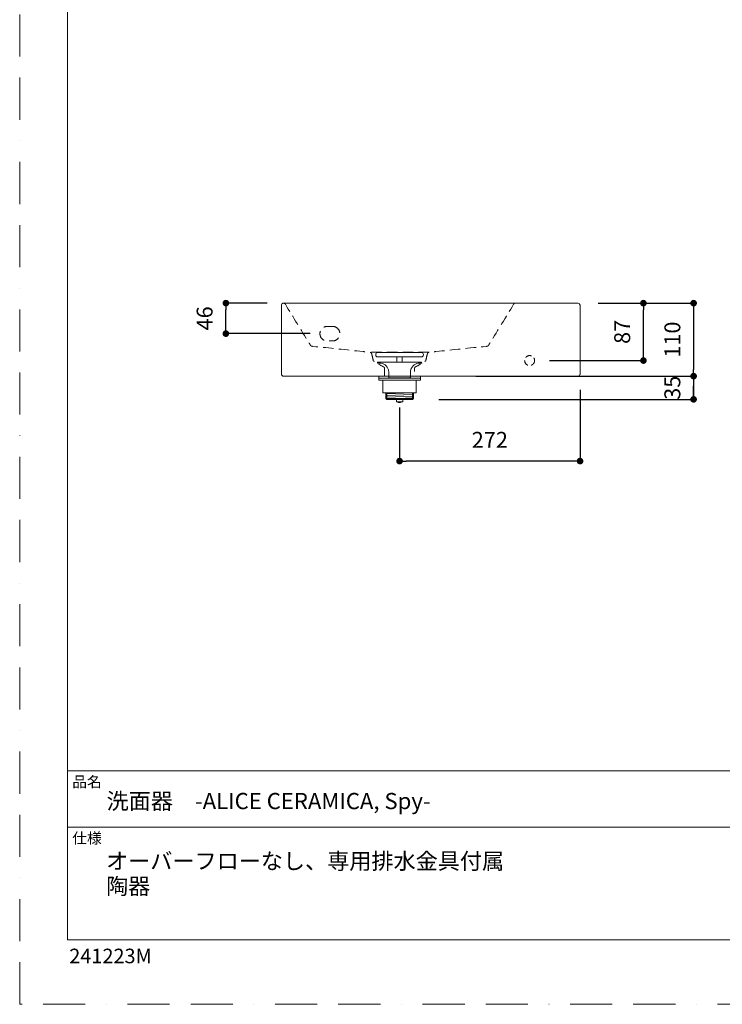
# Model space of a CAD drawing. Units: millimetres. Extents: x 0 to 2100, y 0 to 2970.
# Drawn here: x 0 to 1059, y 0 to 1485 of the extents above; entities that cross this region are included whole.
import ezdxf

# ---------------------------------------------------------------- set-up
doc = ezdxf.new("R2010")
doc.units = ezdxf.units.MM
doc.header["$LTSCALE"] = 5
doc.header["$PDMODE"] = 1
doc.header["$PDSIZE"] = -2
doc.linetypes.add('BORDER', pattern=[44.45, 12.7, -6.35, 12.7, -6.35, 0, -6.35])
doc.linetypes.add('HIDDEN', pattern=[9.525, 6.35, -3.175])
doc.layers.add('BORDER', color=4, linetype='BORDER', lineweight=20, plot=False)
for name, color, linetype, lineweight in [('DIM', 3, 'Continuous', 13), ('HIDDEN', 8, 'HIDDEN', 20), ('MODEL', 7, 'Continuous', 20), ('TEMPLATE', 7, 'Continuous', 20)]:
    doc.layers.add(name, color=color, linetype=linetype, lineweight=lineweight)
doc.layers.add('Layer9', color=7, linetype='Continuous')
doc.layers.add('Standard', color=7, linetype='Continuous')
doc.styles.add('ＭＳ ゴシック', font='msgothic.ttc', dxfattribs={"bigfont": 'ＭＳ ゴシック'})
doc.dimstyles.new('tfrom線あり', dxfattribs={"dimtxt": 24, "dimasz": 10, "dimexe": 0, "dimexo": 30, "dimgap": 20, "dimtad": 1, "dimdec": 0, "dimzin": 11, "dimdsep": 46, "dimtxsty": 'ＭＳ ゴシック', "dimblk": 'DOT', "dimcen": 0, "dimazin": 0, "dimtfac": 1, "dimtdec": 1, "dimtix": 1, "dimtofl": 0, "dimtmove": 0, "dimatfit": 0, "dimldrblk": 'DOT', "dimfxl": 1, "dimfrac": 2, "dimtolj": 1, "dimtzin": 11, "dimarcsym": 0})

# ---------------------------------------------------------------- blocks, each defined once
blk = doc.blocks.new('_DOT')
at = {"color": 0, "linetype": 'ByBlock', "lineweight": -2}
blk.add_line((-0.5, 0), (-1, 0), dxfattribs=at)
at = {"color": 0, "linetype": 'ByBlock', "lineweight": -2, "const_width": 0.5}
blk.add_lwpolyline([(-0.25, 0, 1), (0.25, 0, 1)], format="xyb", close=True, dxfattribs=at)
blk = doc.blocks.new('*D15')
at = {"layer": 'Defpoints', "color": 0, "transparency": 16777216}
for p in [(844.5, 956.9), (572.5, 930), (572.5, 819.3)]:
    blk.add_point(p, dxfattribs=at)
at = {"layer": 'DIM', "color": 0, "lineweight": -2, "transparency": 16777216}
for p, q in [((844.5, 926.9), (844.5, 819.3)), ((572.5, 900), (572.5, 819.3)), ((834.5, 819.3), (582.5, 819.3))]:
    blk.add_line(p, q, dxfattribs=at)
at = {"layer": 'DIM', "color": 0, "lineweight": -2, "transparency": 16777216, "xscale": 10, "yscale": 10, "zscale": 10, "rotation": 180}
blk.add_blockref('_DOT', (572.5, 819.3), dxfattribs=at)
at = {"layer": 'DIM', "color": 0, "lineweight": -2, "transparency": 16777216, "xscale": 10, "yscale": 10, "zscale": 10}
blk.add_blockref('_DOT', (844.5, 819.3), dxfattribs=at)
at = {"layer": 'DIM', "color": 0, "transparency": 16777216, "insert": (708.5, 851.3), "char_height": 24, "attachment_point": 5, "style": 'ＭＳ ゴシック'}
blk.add_mtext('\\A1;272', dxfattribs=at)
blk = doc.blocks.new('*D16')
at = {"layer": 'Defpoints', "color": 0, "transparency": 16777216}
for p in [(905.7, 1057.5), (905.6, 947.4), (1015.6, 947.4)]:
    blk.add_point(p, dxfattribs=at)
at = {"layer": 'DIM', "color": 0, "lineweight": -2, "transparency": 16777216}
for p, q in [((935.7, 1057.5), (1015.6, 1057.5)), ((1015.6, 1047.5), (1015.6, 957.4)), ((935.6, 947.4), (1015.6, 947.4))]:
    blk.add_line(p, q, dxfattribs=at)
at = {"layer": 'DIM', "color": 0, "lineweight": -2, "transparency": 16777216, "xscale": 10, "yscale": 10, "zscale": 10}
for p, rotation in [((1015.6, 1057.5), 90), ((1015.6, 947.4), 270)]:
    blk.add_blockref('_DOT', p, dxfattribs=dict(at, rotation=rotation))
at = {"layer": 'DIM', "color": 0, "transparency": 16777216, "insert": (983.6, 1002.5), "char_height": 24, "attachment_point": 5, "rotation": 90, "style": 'ＭＳ ゴシック'}
blk.add_mtext('\\A1;110', dxfattribs=at)
blk = doc.blocks.new('*D18')
at = {"layer": 'Defpoints', "color": 0, "transparency": 16777216}
for p in [(310.7, 1057.5), (402.7, 1057.5), (467.5, 1011.5)]:
    blk.add_point(p, dxfattribs=at)
at = {"layer": 'DIM', "color": 0, "lineweight": -2, "transparency": 16777216}
for p, q in [((372.7, 1057.5), (310.7, 1057.5)), ((310.7, 1021.5), (310.7, 1047.5)), ((437.5, 1011.5), (310.7, 1011.5))]:
    blk.add_line(p, q, dxfattribs=at)
at = {"layer": 'DIM', "color": 0, "lineweight": -2, "transparency": 16777216, "xscale": 10, "yscale": 10, "zscale": 10}
for p, rotation in [((310.7, 1057.5), 90), ((310.7, 1011.5), 270)]:
    blk.add_blockref('_DOT', p, dxfattribs=dict(at, rotation=rotation))
at = {"layer": 'DIM', "color": 0, "transparency": 16777216, "insert": (278.7, 1034.5), "char_height": 24, "attachment_point": 5, "rotation": 90, "style": 'ＭＳ ゴシック'}
blk.add_mtext('\\A1;46', dxfattribs=at)
blk = doc.blocks.new('*D19')
at = {"layer": 'Defpoints', "color": 0, "transparency": 16777216}
for p in [(841.7, 1057.5), (940, 1057.5), (768.5, 970.9)]:
    blk.add_point(p, dxfattribs=at)
at = {"layer": 'DIM', "color": 0, "lineweight": -2, "transparency": 16777216}
for p, q in [((871.7, 1057.5), (940, 1057.5)), ((940, 980.9), (940, 1047.5)), ((798.5, 970.9), (940, 970.9))]:
    blk.add_line(p, q, dxfattribs=at)
at = {"layer": 'DIM', "color": 0, "lineweight": -2, "transparency": 16777216, "xscale": 10, "yscale": 10, "zscale": 10}
for p, rotation in [((940, 1057.5), 90), ((940, 970.9), 270)]:
    blk.add_blockref('_DOT', p, dxfattribs=dict(at, rotation=rotation))
at = {"layer": 'DIM', "color": 0, "transparency": 16777216, "insert": (908, 1014.2), "char_height": 24, "attachment_point": 5, "rotation": 90, "style": 'ＭＳ ゴシック'}
blk.add_mtext('\\A1;87', dxfattribs=at)
blk = doc.blocks.new('*D20')
at = {"layer": 'Defpoints', "color": 0, "transparency": 16777216}
for p in [(657.4, 947.4), (601.5, 912.4), (1015.6, 912.4)]:
    blk.add_point(p, dxfattribs=at)
at = {"layer": 'DIM', "color": 0, "lineweight": -2, "transparency": 16777216}
for p, q in [((687.4, 947.4), (1015.6, 947.4)), ((1015.6, 947.4), (1015.6, 912.4)), ((1015.6, 937.4), (1015.6, 927.4)), ((1015.6, 922.4), (1015.6, 932.4)), ((631.5, 912.4), (1015.6, 912.4))]:
    blk.add_line(p, q, dxfattribs=at)
at = {"layer": 'DIM', "color": 0, "lineweight": -2, "transparency": 16777216, "xscale": 10, "yscale": 10, "zscale": 10}
for p, rotation in [((1015.6, 947.4), 90), ((1015.6, 912.4), 270)]:
    blk.add_blockref('_DOT', p, dxfattribs=dict(at, rotation=rotation))
at = {"layer": 'DIM', "color": 0, "transparency": 16777216, "insert": (983.6, 929.9), "char_height": 24, "attachment_point": 5, "rotation": 90, "style": 'ＭＳ ゴシック'}
blk.add_mtext('\\A1;35', dxfattribs=at)

msp = doc.modelspace()

# ---------------------------------------------------------------- linework, layer by layer
at = {"layer": 'BORDER'}
msp.add_lwpolyline([(0, 0), (0, 2970), (2100, 2970), (2100, 0)], close=True, dxfattribs=at)
at = {"layer": 'HIDDEN', "ltscale": 0.5}
msp.add_line((617, 983.4), (527.8, 983.4), dxfattribs=at)
for points, knots in [([(397.9, 1057.5), (398.1, 1057.5), (398.4, 1057.4), (398.9, 1057.3), (399.4, 1057), (399.9, 1056.7), (400.2, 1056.2), (411.9, 1036.5), (424.7, 1016.3), (437.2, 995.7), (438.1, 994.2), (438.5, 993.5), (439, 993), (439.5, 992.7), (440.1, 992.5), (440.8, 992.4), (466.6, 989.9), (495.2, 986.7), (523.8, 983.8), (527.2, 983.4), (527.8, 983.4), (528, 983.3), (528.1, 983.3), (528.3, 983.3), (528.4, 983.3), (528.6, 983.2), (528.7, 983.2), (528.9, 983.1), (529, 983), (529.2, 982.9), (529.3, 982.8), (529.6, 982.6), (529.8, 982.4), (530, 982.1), (530.1, 981.9), (530.2, 981.8), (530.3, 981.6), (530.4, 981.4), (530.4, 981.2), (530.5, 981), (530.5, 980.8), (530.6, 980.5), (530.6, 980.2), (530.7, 979.9), (530.8, 979.6), (531.5, 976.9), (532.2, 974), (532.8, 971.2), (532.9, 970.8), (533, 970.4), (533.1, 970.2), (533.3, 970.1), (533.3, 970.1), (533.4, 970.1), (533.4, 970), (533.5, 970), (533.7, 969.9), (538.1, 967.3), (542.6, 964.6), (547.2, 962), (547.5, 961.8), (547.9, 961.7), (548.2, 961.5), (548.5, 961.4), (548.7, 961.2), (549, 961), (549.2, 960.7), (549.5, 960.3), (549.7, 959.9), (549.9, 959.4), (549.9, 958.8), (549.9, 957.8), (549.9, 953.9), (549.9, 950.4), (549.9, 947.4)], [0, 0, 0, 0, 0.4573, 0.953346, 1.527909, 2.112232, 2.717736, 3.261935, 70.932391, 74.573119, 75.454009, 76.181235, 76.881165, 77.593121, 77.950411, 78.661642, 79.693811, 155.960263, 164.758186, 166.078328, 166.321043, 166.449051, 166.60807, 166.769558, 166.896138, 167.044154, 167.210674, 167.380966, 167.636561, 167.72102, 167.949857, 168.142506, 168.605653, 168.897924, 169.165912, 169.323704, 169.493237, 169.682283, 169.880172, 170.052604, 170.286123, 170.565384, 170.948067, 171.190999, 171.557042, 171.79285, 179.725271, 180.338236, 180.670266, 180.990043, 181.337174, 181.381749, 181.434791, 181.490069, 181.556491, 181.630262, 181.804124, 182.156283, 196.956527, 197.617166, 197.947598, 198.196502, 198.692924, 198.942605, 199.16516, 199.556026, 199.931528, 200.386098, 200.859278, 201.508405, 201.911046, 202.685607, 204.563687, 213.362874, 213.362874, 213.362874, 213.362874]), ([(746.9, 1057.5), (746.8, 1057.5), (746.5, 1057.4), (746, 1057.3), (745.5, 1057), (745, 1056.7), (744.6, 1056.2), (732.9, 1036.5), (720.1, 1016.3), (707.7, 995.7), (706.7, 994.2), (706.4, 993.5), (705.9, 993), (705.4, 992.7), (704.8, 992.5), (704.1, 992.4), (678.3, 989.9), (649.7, 986.7), (621.1, 983.8), (617.6, 983.4), (617.1, 983.4), (616.9, 983.3), (616.7, 983.3), (616.6, 983.3), (616.4, 983.3), (616.3, 983.2), (616.2, 983.2), (616, 983.1), (615.8, 983), (615.7, 982.9), (615.5, 982.8), (615.3, 982.6), (615.1, 982.4), (614.9, 982.1), (614.7, 981.9), (614.6, 981.8), (614.6, 981.6), (614.5, 981.4), (614.5, 981.2), (614.4, 981), (614.4, 980.8), (614.3, 980.5), (614.2, 980.2), (614.1, 979.9), (614.1, 979.6), (613.4, 976.9), (612.7, 974), (612, 971.2), (611.9, 970.8), (611.9, 970.4), (611.7, 970.2), (611.6, 970.1), (611.6, 970.1), (611.5, 970.1), (611.5, 970), (611.4, 970), (611.2, 969.9), (606.8, 967.3), (602.2, 964.6), (597.7, 962), (597.3, 961.8), (597, 961.7), (596.7, 961.5), (596.4, 961.4), (596.2, 961.2), (595.9, 961), (595.6, 960.7), (595.4, 960.3), (595.1, 959.9), (595, 959.4), (594.9, 958.8), (595, 957.8), (594.9, 953.9), (594.9, 950.4), (595, 947.4)], [0, 0, 0, 0, 0.4573, 0.953346, 1.527909, 2.112232, 2.717736, 3.261935, 70.932391, 74.573119, 75.454009, 76.181235, 76.881165, 77.593121, 77.950411, 78.661642, 79.693811, 155.960263, 164.758186, 166.078328, 166.321043, 166.449051, 166.60807, 166.769558, 166.896138, 167.044154, 167.210674, 167.380966, 167.636561, 167.72102, 167.949857, 168.142506, 168.605653, 168.897924, 169.165912, 169.323704, 169.493237, 169.682283, 169.880172, 170.052604, 170.286123, 170.565384, 170.948067, 171.190999, 171.557042, 171.79285, 179.725271, 180.338236, 180.670266, 180.990043, 181.337174, 181.381749, 181.434791, 181.490069, 181.556491, 181.630262, 181.804124, 182.156283, 196.956527, 197.617166, 197.947598, 198.196502, 198.692924, 198.942605, 199.16516, 199.556026, 199.931528, 200.386098, 200.859278, 201.508405, 201.911046, 202.685607, 204.563687, 213.362874, 213.362874, 213.362874, 213.362874]), ([(471.5, 1022.5), (471.5, 1022.5), (463.5, 1022.5), (463.5, 1022.5), (460.6, 1022.5), (457.8, 1021.3), (455.7, 1019.2), (453.7, 1017.2), (452.5, 1014.4), (452.5, 1011.5), (452.5, 1008.6), (453.7, 1005.8), (455.7, 1003.7), (457.8, 1001.6), (460.6, 1000.5), (463.5, 1000.5), (463.5, 1000.5), (471.5, 1000.5), (471.5, 1000.5), (474.4, 1000.5), (477.2, 1001.6), (479.3, 1003.7), (481.4, 1005.8), (482.5, 1008.6), (482.5, 1011.5), (482.5, 1014.4), (481.4, 1017.2), (479.3, 1019.2), (477.2, 1021.3), (474.4, 1022.5), (471.5, 1022.5)], [0, 0, 0, 0, 1, 1, 1, 2, 2, 2, 3, 3, 3, 4, 4, 4, 5, 5, 5, 6, 6, 6, 7, 7, 7, 8, 8, 8, 9, 9, 9, 10, 10, 10, 10])]:
    msp.add_open_spline(points, degree=3, knots=knots, dxfattribs=at)
at = {"layer": 'HIDDEN', "ltscale": 0.3}
msp.add_open_spline([(776, 970.9), (776, 972.9), (775.2, 974.8), (773.8, 976.2), (772.4, 977.6), (770.5, 978.4), (768.5, 978.4), (766.5, 978.4), (764.6, 977.6), (763.2, 976.2), (761.8, 974.8), (761, 972.9), (761, 970.9), (761, 968.9), (761.8, 967), (763.2, 965.6), (764.6, 964.2), (766.5, 963.4), (768.5, 963.4), (770.5, 963.4), (772.4, 964.2), (773.8, 965.6), (775.2, 967), (776, 968.9), (776, 970.9)], degree=3, knots=[0, 0, 0, 0, 1, 1, 1, 2, 2, 2, 3, 3, 3, 4, 4, 4, 5, 5, 5, 6, 6, 6, 7, 7, 7, 8, 8, 8, 8], dxfattribs=at)
at = {"layer": 'Layer9', "color": 7, "linetype": 'Continuous'}
for p in [(925.8, 1010.2), (925.8, 1010.2), (926.2, 1015.3), (1037.5, 1010.2), (1037.5, 1010.2), (1037.9, 1015.3)]:
    msp.add_point(p, dxfattribs=at)
at = {"layer": 'MODEL'}
for p, q in [((745.1, 1057.5), (397.5, 1057.5)), ((774.5, 1057.5), (814.5, 1057.5)), ((814.5, 1057.5), (841.7, 1057.5)), ((539.5, 982.9), (605.5, 982.9)), ((536.5, 979.4), (536.5, 979.9)), ((539.5, 976.4), (605.5, 976.4)), ((568.5, 976.4), (568.5, 968.4)), ((576.5, 976.4), (576.5, 968.4)), ((608.5, 979.4), (608.5, 979.9)), ((549.9, 958.9), (549.9, 947.4)), ((839.5, 947.4), (400.5, 947.4)), ((603.5, 941.1), (541.6, 941.1)), ((570.2, 945.1), (570.2, 944.4)), ((570.7, 945.1), (570.7, 944.4)), ((574.4, 945.1), (574.4, 944.4)), ((574.9, 945.1), (574.9, 944.4)), ((604, 943.9), (604, 941.5)), ((839.5, 947.4), (841.5, 947.4)), ((553.3, 912.4), (553.3, 922.4)), ((591.8, 912.4), (591.8, 922.4)), ((551.8, 913.9), (593.3, 913.9))]:
    msp.add_line(p, q, dxfattribs=at)
at = {"layer": 'MODEL', "transparency": 33554687}
for p, q in [((591.8, 922.4), (553.3, 920.7)), ((591.8, 919.8), (553.3, 918.1)), ((591.8, 917.3), (553.3, 915.6)), ((591.8, 914.9), (570.1, 913.9))]:
    msp.add_line(p, q, dxfattribs=at)
at = {"layer": 'MODEL'}
for points in [[(605.2, 968.4), (539.9, 968.4)], [(556.2, 954.4), (556.2, 945.9)], [(588.8, 954.4), (588.8, 945.9)], [(588.1, 945.1), (557, 945.1)], [(567.9, 909.3), (567.9, 912.4)], [(576.4, 908.6), (568.6, 908.6)], [(574.1, 907.8), (571, 907.8)], [(577.2, 909.3), (577.2, 912.4)]]:
    msp.add_lwpolyline(points, dxfattribs=at)
at = {"layer": 'MODEL', "flags": 128}
for points in [[(604, 944.4), (604, 947.4), (541.1, 947.4), (541.1, 944.4), (604, 944.4)], [(547.5, 941.1), (547.5, 922.4), (597.5, 922.4), (597.5, 941.1)], [(593.3, 922.4), (593.3, 913.9), (591.8, 912.4), (553.3, 912.4), (551.8, 913.9), (551.8, 922.4)]]:
    msp.add_lwpolyline(points, dxfattribs=at)
for points in [[(541.6, 944.4), (541.6, 944.4, 0.012444), (541.5, 944.4, 0.014077), (541.5, 944.4), (541.5, 944.4, 0.014), (541.5, 944.4), (541.5, 944.4, 0.013936), (541.5, 944.4), (541.5, 944.4, 0.013889), (541.4, 944.4, 0.013855), (541.4, 944.4, 0.013847), (541.4, 944.4, 0.013858), (541.4, 944.4, 0.013879), (541.3, 944.4), (541.3, 944.4, 0.013921), (541.3, 944.4), (541.3, 944.4, 0.01398), (541.3, 944.4), (541.3, 944.4, 0.014052), (541.3, 944.3), (541.3, 944.3, 0.014135), (541.2, 944.3), (541.2, 944.3, 0.007061), (541.2, 944.3, 0.011356), (541.2, 944.3), (541.2, 944.3, 0.013952), (541.2, 944.3), (541.2, 944.3, 0.013427), (541.2, 944.3), (541.2, 944.3, 0.013393), (541.2, 944.2), (541.2, 944.2, 0.013373), (541.2, 944.2, 0.013366), (541.1, 944.2, 0.01339), (541.1, 944.2, 0.013433), (541.1, 944.1, 0.013497), (541.1, 944.1, 0.013572), (541.1, 944.1), (541.1, 944.1, 0.013668), (541.1, 944.1), (541.1, 944.1, 0.013777), (541.1, 944), (541.1, 944, 0.013896), (541.1, 944), (541.1, 944, 0.017552), (541.1, 944), (541.1, 944, 0.012407), (541.1, 943.9), (541.1, 943.9)], [(541.1, 943.9), (541.1, 941.5), (541.1, 941.5, 0.023199), (541.1, 941.5), (541.1, 941.5, 0.022845), (541.1, 941.5), (541.1, 941.5, 0.022559), (541.1, 941.4), (541.1, 941.4, 0.022292), (541.1, 941.4, 0.022066), (541.1, 941.3, 0.02189), (541.1, 941.3), (541.1, 941.3, 0.021808), (541.2, 941.3), (541.2, 941.3, 0.021665), (541.2, 941.2, 0.014486), (541.2, 941.2), (541.2, 941.2, 0.018788), (541.2, 941.2), (541.2, 941.2, 0.023814), (541.3, 941.1), (541.3, 941.1, 0.023454), (541.3, 941.1), (541.3, 941.1, 0.023061), (541.4, 941.1, 0.022687), (541.4, 941.1, 0.022358), (541.4, 941.1), (541.4, 941.1, 0.022095), (541.5, 941.1), (541.5, 941.1, 0.021901), (541.5, 941.1), (541.5, 941.1, 0.019061), (541.6, 941.1), (541.6, 941.1)], [(604, 943.9), (604, 943.9, 0.012337), (604, 944, 0.014007), (604, 944), (604, 944, 0.013974), (604, 944), (604, 944, 0.013946), (604, 944.1), (604, 944.1, 0.013924), (604, 944.1, 0.013903), (604, 944.1, 0.013902), (603.9, 944.1, 0.013909), (603.9, 944.2, 0.013911), (603.9, 944.2), (603.9, 944.2, 0.013928), (603.9, 944.2), (603.9, 944.2, 0.01395), (603.9, 944.2), (603.9, 944.2, 0.013977), (603.9, 944.3), (603.9, 944.3, 0.01401), (603.9, 944.3), (603.9, 944.3, 0.017584), (603.8, 944.3), (603.8, 944.3), (603.8, 944.3, 0.011935), (603.8, 944.3, 0.013641), (603.8, 944.3), (603.8, 944.3, 0.013699), (603.8, 944.4), (603.8, 944.4, 0.013755), (603.7, 944.4), (603.7, 944.4, 0.01381), (603.7, 944.4), (603.7, 944.4, 0.013862), (603.7, 944.4), (603.7, 944.4, 0.013912), (603.7, 944.4, 0.013958), (603.6, 944.4, 0.01401), (603.6, 944.4, 0.014044), (603.6, 944.4), (603.6, 944.4, 0.014077), (603.6, 944.4), (603.6, 944.4, 0.014102), (603.5, 944.4), (603.5, 944.4, 0.014121), (603.5, 944.4), (603.5, 944.4, 0.017642), (603.5, 944.4), (603.5, 944.4), (603.5, 944.4)], [(603.5, 941.1), (603.5, 941.1, 0.011715), (603.5, 941.1, 0.013445), (603.5, 941.1), (603.5, 941.1, 0.013558), (603.6, 941.1), (603.6, 941.1, 0.013667), (603.6, 941.1), (603.6, 941.1, 0.013772), (603.6, 941.1), (603.6, 941.1, 0.013869), (603.6, 941.1, 0.013952), (603.7, 941.1, 0.01404), (603.7, 941.1, 0.014103), (603.7, 941.1), (603.7, 941.1, 0.014155), (603.7, 941.1), (603.7, 941.1, 0.01419), (603.8, 941.1), (603.8, 941.1, 0.014207), (603.8, 941.2), (603.8, 941.2, 0.014209), (603.8, 941.2), (603.8, 941.2, 0.017744), (603.8, 941.2), (603.8, 941.2), (603.8, 941.2, 0.012218), (603.8, 941.2, 0.013926), (603.9, 941.2), (603.9, 941.2, 0.013944), (603.9, 941.3), (603.9, 941.3, 0.013959), (603.9, 941.3), (603.9, 941.3, 0.013973), (603.9, 941.3), (603.9, 941.3, 0.013986), (603.9, 941.3), (603.9, 941.3, 0.014), (603.9, 941.4, 0.014012), (603.9, 941.4, 0.014035), (604, 941.4, 0.014047), (604, 941.4), (604, 941.4, 0.014063), (604, 941.5), (604, 941.5, 0.014077), (604, 941.5), (604, 941.5, 0.014092), (604, 941.5), (604, 941.5, 0.017611), (604, 941.5), (604, 941.5), (604, 941.5)]]:
    msp.add_lwpolyline(points, format="xyb", dxfattribs=at)
at = {"layer": 'MODEL'}
for centre, radius, start, end in [((539.5, 979.9), 3, 90, 180), ((605.5, 979.9), 3, 0, 90), ((539.5, 979.4), 3, 180, 270), ((539.9, 967.7), 0.778, 90.2788, 269.7212), ((542, 952.8), 14.3, 25.6703, 98.6276), ((603, 952.8), 14.3, 81.3724, 154.3297), ((605.2, 967.7), 0.778, 270.2788, 89.7212), ((605.5, 979.4), 3, 270, 0), ((542, 952.8), 14.3, 6.7812, 25.6703), ((603, 952.8), 14.3, 154.3297, 173.2188)]:
    msp.add_arc(centre, radius, start, end, dxfattribs=at)
for points in [[(394.5, 1054.8), (394.7, 1055.9), (395.3, 1056.8), (396.3, 1057.2)], [(396.3, 1057.2), (396.6, 1057.3), (396.8, 1057.4), (397.1, 1057.4)], [(841.7, 1057.5), (842.6, 1057.4), (843.4, 1057), (843.9, 1056.2)], [(843.9, 1056.2), (844.2, 1055.8), (844.4, 1055.4), (844.4, 1055)], [(394.7, 949.4), (394.6, 949.6), (394.6, 949.8), (394.6, 950.1)], [(395.5, 948.2), (395.2, 948.5), (394.9, 948.9), (394.7, 949.4)], [(396.8, 947.5), (396.3, 947.7), (395.9, 947.9), (395.5, 948.2)], [(397.4, 947.5), (397.2, 947.5), (397, 947.5), (396.8, 947.5)], [(556.2, 945.9), (556.2, 945.4), (556.6, 945.1), (557, 945.1)], [(588.1, 945.1), (588.5, 945.1), (588.8, 945.4), (588.8, 945.9)], [(843.8, 948.6), (843.3, 947.9), (842.4, 947.4), (841.5, 947.4)], [(844.4, 949.8), (844.3, 949.3), (844.1, 948.9), (843.8, 948.6)], [(844.5, 950.4), (844.5, 950.2), (844.5, 950), (844.4, 949.8)], [(567.9, 909.3), (567.9, 908.9), (568.2, 908.6), (568.6, 908.6)], [(570.2, 908.6), (570.2, 908.1), (570.5, 907.8), (571, 907.8)], [(574.1, 907.8), (574.5, 907.8), (574.9, 908.1), (574.9, 908.6)], [(576.4, 908.6), (576.8, 908.6), (577.2, 908.9), (577.2, 909.3)]]:
    msp.add_open_spline(points, degree=3, dxfattribs=at)
for points, knots in [([(394.6, 950.1), (394.5, 950.3), (394.5, 950.5), (394.5, 950.7), (394.5, 950.7), (394.5, 1042.5), (394.5, 1042.5), (394.5, 1042.5), (394.5, 1048.6), (394.5, 1048.6), (394.5, 1048.6), (394.5, 1051.7), (394.5, 1051.7), (394.5, 1051.7), (394.5, 1053.3), (394.5, 1053.3), (394.5, 1053.3), (394.5, 1054), (394.5, 1054), (394.5, 1054), (394.5, 1054.4), (394.5, 1054.4), (394.5, 1054.6), (394.5, 1054.7), (394.5, 1054.8)], [16, 16, 16, 16, 17, 17, 17, 18, 18, 18, 19, 19, 19, 20, 20, 20, 21, 21, 21, 22, 22, 22, 23, 23, 23, 24, 24, 24, 24]), ([(397.1, 1057.4), (397.3, 1057.5), (397.5, 1057.5), (397.8, 1057.5), (398.3, 1057.5), (398.8, 1057.3), (399.3, 1057.1)], [26, 26, 26, 26, 27, 27, 27, 28, 28, 28, 28]), ([(774.6, 1057.5), (774.5, 1057.5), (773.8, 1057.5), (773.7, 1057.5), (773.7, 1057.5), (771.9, 1057.5), (771.9, 1057.5), (771.9, 1057.5), (768.2, 1057.5), (768.2, 1057.5), (768.2, 1057.5), (753.7, 1057.5), (753.7, 1057.5), (753.7, 1057.5), (745.8, 1057.5), (745.8, 1057.5), (745.8, 1057.5), (745.3, 1057.5), (745.3, 1057.5), (745.1, 1057.5), (745, 1057.5), (744.8, 1057.5)], [64, 64, 64, 64, 65, 65, 65, 66, 66, 66, 67, 67, 67, 68, 68, 68, 69, 69, 69, 70, 70, 70, 71, 71, 71, 71]), ([(844.4, 1055), (844.5, 1054.7), (844.5, 1054.6), (844.5, 1054.4), (844.5, 1054.4), (844.5, 1053.7), (844.5, 1053.7), (844.5, 1053.7), (844.5, 1032.1), (844.5, 1032.1), (844.5, 1032.1), (844.5, 988.9), (844.5, 988.9), (844.5, 988.9), (844.5, 967.3), (844.5, 967.3), (844.5, 967.3), (844.5, 956.5), (844.5, 956.5), (844.5, 956.5), (844.5, 951.1), (844.5, 951.1), (844.5, 950.9), (844.5, 950.5), (844.5, 950.4)], [32, 32, 32, 32, 33, 33, 33, 34, 34, 34, 35, 35, 35, 36, 36, 36, 37, 37, 37, 38, 38, 38, 39, 39, 39, 40, 40, 40, 40]), ([(400.8, 947.5), (400.7, 947.5), (400.6, 947.4), (400.5, 947.4), (400.5, 947.4), (400.2, 947.4), (400.2, 947.4), (400.2, 947.4), (399.5, 947.4), (399.5, 947.4), (399.5, 947.4), (398.1, 947.4), (398.1, 947.4), (398, 947.4), (397.6, 947.4), (397.4, 947.5)], [7, 7, 7, 7, 8, 8, 8, 9, 9, 9, 10, 10, 10, 11, 11, 11, 12, 12, 12, 12]), ([(548.1, 947.5), (548, 947.5), (548, 947.4), (547.9, 947.4), (547.9, 947.4), (547.6, 947.4), (547.6, 947.4), (547.6, 947.4), (546.6, 947.4), (546.6, 947.4), (546.6, 947.4), (544.6, 947.4), (544.6, 947.4), (544.6, 947.4), (543.6, 947.4), (543.6, 947.4), (543.6, 947.4), (543.2, 947.4), (543.2, 947.4), (543, 947.4), (542.8, 947.4), (542.7, 947.5)], [65, 65, 65, 65, 66, 66, 66, 67, 67, 67, 68, 68, 68, 69, 69, 69, 70, 70, 70, 71, 71, 71, 72, 72, 72, 72])]:
    msp.add_open_spline(points, degree=3, knots=knots, dxfattribs=at)
at = {"layer": 'Standard', "color": 7, "linetype": 'Continuous'}
msp.add_point((1036.1, 1018.8), dxfattribs=at)
at = {"layer": 'TEMPLATE'}
for p, q in [((2022.2, 352.1), (72.2, 352.1)), ((2022.2, 267.1), (72.2, 267.1))]:
    msp.add_line(p, q, dxfattribs=at)
at = {"layer": 'TEMPLATE', "flags": 128}
msp.add_lwpolyline([(2022.2, 2897.1), (72.2, 2897.1), (72.2, 97.1), (2022.2, 97.1), (2022.2, 2897.1)], dxfattribs=at)

# ---------------------------------------------------------------- texts
at = {"layer": 'TEMPLATE', "attachment_point": 1, "style": 'ＭＳ ゴシック'}
for s, insert, char_height, line_spacing_factor in [('品名', (79.2, 343.7), 16.29, 0.782827), ('{洗面器\u3000-ALICE CERAMICA, \\fＭＳ ゴシック|b0|i0|c1|p0;Spy\\fＭＳ ゴシック|b0|i0|c0|p0;-}', (130.9, 318.8), 24.433, 0.782827), ('仕様', (79.2, 258.7), 16.29, 0.782827), ('オーバーフローなし、専用排水金具付属\\P陶器', (130.1, 228.3), 24.433, 0.933179)]:
    msp.add_mtext(s, dxfattribs=dict(at, insert=insert, char_height=char_height, line_spacing_factor=line_spacing_factor))
at = {"layer": 'TEMPLATE', "ltscale": 0.05, "insert": (74.7, 83.9), "char_height": 22, "attachment_point": 1, "style": 'ＭＳ ゴシック'}
msp.add_mtext('{241223M}', dxfattribs=at)

# ---------------------------------------------------------------- dimensions: what is measured, and where the dimension line sits
at = {"layer": 'DIM'}
dim = msp.add_linear_dim(base=(310.7, 1057.5), p1=(467.5, 1011.5), p2=(402.7, 1057.5), angle=90, dimstyle='tfrom線あり', override={"dimpost": '<>'}, dxfattribs=at)
dim.commit()
dim.dimension.update_dxf_attribs({"geometry": '*D18', "text_midpoint": (310.7, 1034.5), "dimtype": 160})
for base, p1, p2, picture, middle in [((940, 1057.5), (768.5, 970.9), (841.7, 1057.5), '*D19', (908, 1014.2)), ((1015.6, 947.4), (905.7, 1057.5), (905.6, 947.4), '*D16', (983.6, 1002.5))]:
    dim = msp.add_linear_dim(base=base, p1=p1, p2=p2, angle=90, dimstyle='tfrom線あり', override={"dimpost": '<>'}, dxfattribs=at)
    dim.commit()
    dim.dimension.update_dxf_attribs({"geometry": picture, "text_midpoint": middle})
dim = msp.add_linear_dim(base=(572.5, 819.3), p1=(844.5, 956.9), p2=(572.5, 930), dimstyle='tfrom線あり', override={"dimpost": '<>'}, dxfattribs=at)
dim.commit()
dim.dimension.update_dxf_attribs({"geometry": '*D15', "text_midpoint": (708.5, 851.3)})
at = {"layer": 'DIM', "transparency": 33554687}
dim = msp.add_linear_dim(base=(1015.6, 912.4), p1=(657.4, 947.4), p2=(601.5, 912.4), angle=90, dimstyle='tfrom線あり', override={"dimpost": '<>', "dimtofl": 1}, dxfattribs=at)
dim.commit()
dim.dimension.update_dxf_attribs({"geometry": '*D20', "text_midpoint": (1015.6, 929.9), "dimtype": 160})

doc.saveas('drawing.dxf')
